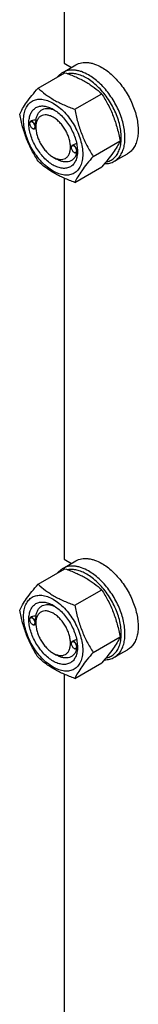
# Model space of a CAD drawing. Units: millimetres. Extents: x 0 to 6269, y -4 to 4433.
# Drawn here: x 4361 to 4433, y 1864 to 2468 of the extents above; entities that cross this region are included whole.
import ezdxf

# ---------------------------------------------------------------- set-up
doc = ezdxf.new("R2010")
doc.units = ezdxf.units.MM
doc.header["$LTSCALE"] = 344.776119
doc.layers.get('0').update_dxf_attribs({"linetype": 'CONTINUOUS'})

msp = doc.modelspace()

# ---------------------------------------------------------------- linework, layer by layer
at = {"color": 7, "linetype": 'Continuous'}
for p, q in [((4387.71, 2675.37), (4387.71, 2441.49)), ((4386.88, 2435.74), (4394.94, 2440.39)), ((4387.71, 2441.49), (4392.27, 2438.85)), ((4371.81, 2426.08), (4388.22, 2435.56)), ((4394.26, 2413.12), (4410.68, 2422.6)), ((4366.6, 2404.28), (4366.6, 2404.4)), ((4367.83, 2405.95), (4367.12, 2405.54)), ((4368.26, 2401.4), (4368.37, 2401.34)), ((4370.39, 2401.66), (4369.62, 2401.21)), ((4370.38, 2402.09), (4370.38, 2402.5)), ((4392.06, 2389.58), (4392.06, 2389.7)), ((4393.41, 2391.33), (4392.57, 2390.85)), ((4405.49, 2384.19), (4421.9, 2393.66)), ((4380.99, 2383.72), (4383.11, 2382.5)), ((4393.72, 2386.7), (4393.82, 2386.64)), ((4395.78, 2386.93), (4395.07, 2386.52)), ((4418.38, 2381.18), (4426.44, 2385.83)), ((4394.26, 2368.21), (4410.68, 2377.69)), ((4387.71, 2370.82), (4387.71, 2136.93)), ((4386.88, 2131.18), (4394.94, 2135.84)), ((4387.71, 2136.93), (4392.27, 2134.3)), ((4371.81, 2121.53), (4388.22, 2131.01)), ((4394.26, 2108.57), (4410.68, 2118.04)), ((4366.6, 2099.72), (4366.6, 2099.84)), ((4367.83, 2101.4), (4367.12, 2100.99)), ((4370.38, 2097.54), (4370.38, 2097.95)), ((4368.26, 2096.84), (4368.37, 2096.78)), ((4370.39, 2097.1), (4369.62, 2096.66)), ((4393.41, 2086.77), (4392.57, 2086.29)), ((4405.49, 2079.63), (4421.9, 2089.11)), ((4392.06, 2085.02), (4392.06, 2085.15)), ((4393.72, 2082.15), (4393.82, 2082.08)), ((4395.78, 2082.37), (4395.07, 2081.96)), ((4418.38, 2076.63), (4426.44, 2081.28)), ((4380.99, 2079.17), (4383.11, 2077.94)), ((4394.26, 2063.66), (4410.68, 2073.14)), ((4387.71, 2066.26), (4387.71, 1832.38))]:
    msp.add_line(p, q, dxfattribs=at)
for centre, radius, start, end in [((4368.71, 2404.28), 2.11, 176.69757, 180.02792), ((4369.32, 2403.22), 2.11, 239.97175, 243.30241), ((4394.16, 2389.58), 2.11, 176.69757, 180.02792), ((4394.77, 2388.53), 2.11, 239.97175, 243.30241), ((4384.78, 2387.73), 11.06, 358.28387, 359.37466), ((4368.71, 2099.72), 2.11, 176.69757, 180.02792), ((4369.32, 2098.67), 2.11, 239.97175, 243.30241), ((4394.16, 2085.02), 2.11, 176.69757, 180.02792), ((4394.77, 2083.97), 2.11, 239.97175, 243.30241), ((4384.78, 2083.17), 11.06, 358.28387, 359.37466)]:
    msp.add_arc(centre, radius, start, end, dxfattribs=at)
for points, knots in [([(4402.63, 2434.18), (4401.24, 2434.98), (4399.12, 2435.99), (4396.21, 2436.84), (4394.14, 2437.18), (4392.15, 2437.25), (4390.26, 2437.04), (4388.49, 2436.55), (4387.39, 2436.04), (4386.88, 2435.74)], [0, 0, 0, 0, 0.28927, 0.422535, 0.548495, 0.667892, 0.781867, 0.891952, 1, 1, 1, 1]), ([(4394.94, 2440.39), (4395.45, 2440.69), (4396.55, 2441.21), (4398.32, 2441.7), (4400.22, 2441.91), (4402.2, 2441.84), (4404.27, 2441.49), (4407.18, 2440.64), (4409.3, 2439.63), (4410.69, 2438.83)], [0, 0, 0, 0, 0.108048, 0.218133, 0.332108, 0.451505, 0.577465, 0.71073, 1, 1, 1, 1]), ([(4410.69, 2438.83), (4411.82, 2438.18), (4414.07, 2436.68), (4417.25, 2434), (4420.29, 2430.87), (4424.1, 2426.17), (4427.32, 2420.93), (4429.84, 2415.37), (4431.32, 2411.15), (4432.35, 2406.98), (4432.92, 2402.93), (4433.02, 2399.1), (4432.64, 2395.56), (4431.78, 2392.39), (4430.46, 2389.65), (4428.69, 2387.41), (4427.21, 2386.28), (4426.44, 2385.83)], [0, 0, 0, 0, 0.062402, 0.128759, 0.198372, 0.270369, 0.417387, 0.490433, 0.561741, 0.630358, 0.695465, 0.756431, 0.812886, 0.864802, 0.912592, 0.95718, 1, 1, 1, 1]), ([(4386.88, 2435.74), (4386.27, 2435.39), (4385.12, 2434.56), (4384.15, 2433.52), (4383.71, 2432.96)], [0, 0, 0, 0, 0.49369, 1, 1, 1, 1]), ([(4388.22, 2435.56), (4390.45, 2434.76), (4394.76, 2433.08), (4399.86, 2430.54), (4403.58, 2428.25), (4406.92, 2425.89), (4409.23, 2423.94), (4410.68, 2422.6)], [0, 0, 0, 0, 0.272, 0.530656, 0.653842, 0.772851, 1, 1, 1, 1]), ([(4401.49, 2432.22), (4400.52, 2432.79), (4398.56, 2433.76), (4395.58, 2434.75), (4392.7, 2435.18), (4390.83, 2435.08), (4389.95, 2434.93)], [0, 0, 0, 0, 0.280874, 0.540045, 0.778633, 1, 1, 1, 1]), ([(4413.25, 2380.73), (4414.16, 2380.91), (4415.94, 2381.5), (4418.28, 2383.1), (4420.16, 2385.35), (4421.29, 2387.64), (4421.94, 2389.68), (4422.45, 2391.98), (4422.72, 2395.12), (4422.52, 2399.11), (4421.78, 2403.31), (4420.55, 2407.63), (4418.83, 2411.95), (4416.69, 2416.16), (4414.16, 2420.17), (4411.32, 2423.87), (4408.23, 2427.17), (4404.98, 2429.98), (4402.66, 2431.55), (4401.49, 2432.22)], [0, 0, 0, 0, 0.044202, 0.087908, 0.13327, 0.182073, 0.208177, 0.235509, 0.293933, 0.357314, 0.425134, 0.496561, 0.570544, 0.645888, 0.721329, 0.795596, 0.867482, 0.935906, 1, 1, 1, 1]), ([(4418.38, 2381.18), (4419.15, 2381.63), (4420.62, 2382.76), (4422.4, 2385), (4423.72, 2387.74), (4424.58, 2390.91), (4424.96, 2394.45), (4424.86, 2398.28), (4424.29, 2402.32), (4423.25, 2406.5), (4421.78, 2410.71), (4419.26, 2416.28), (4416.04, 2421.52), (4412.23, 2426.22), (4409.19, 2429.35), (4406.01, 2432.02), (4403.76, 2433.53), (4402.63, 2434.18)], [0, 0, 0, 0, 0.04282, 0.087408, 0.135198, 0.187114, 0.243569, 0.304535, 0.369642, 0.438259, 0.509567, 0.582612, 0.729631, 0.801628, 0.871241, 0.937598, 1, 1, 1, 1]), ([(4360.58, 2410.11), (4361.11, 2411.26), (4362.41, 2413.73), (4364.89, 2417.54), (4368.09, 2421.72), (4370.51, 2424.59), (4371.81, 2426.08)], [0, 0, 0, 0, 0.194191, 0.425296, 0.696531, 1, 1, 1, 1]), ([(4371.81, 2426.08), (4373.26, 2424.74), (4375.57, 2422.79), (4378.91, 2420.44), (4382.62, 2418.15), (4387.73, 2415.6), (4392.03, 2413.92), (4394.26, 2413.12)], [0, 0, 0, 0, 0.227149, 0.346158, 0.469344, 0.728, 1, 1, 1, 1]), ([(4362.92, 2406.4), (4362.92, 2407.69), (4363.12, 2410.15), (4363.97, 2413.05), (4365.01, 2415), (4365.93, 2416.24), (4366.99, 2417.29), (4368.19, 2418.13), (4369.52, 2418.75), (4370.96, 2419.15), (4372.5, 2419.32), (4374.7, 2419.25), (4377.64, 2418.54), (4381.16, 2416.86), (4384.67, 2414.4), (4388.03, 2411.26), (4391.13, 2407.54), (4393.84, 2403.39), (4396.08, 2398.96), (4397.75, 2394.42), (4398.79, 2389.94), (4399.06, 2386.97), (4399.06, 2385.54)], [0, 0, 0, 0, 0.060345, 0.114329, 0.139236, 0.163013, 0.185977, 0.208517, 0.231057, 0.254022, 0.277798, 0.302705, 0.356688, 0.417033, 0.483581, 0.555386, 0.630967, 0.708516, 0.786065, 0.861646, 0.933451, 1, 1, 1, 1]), ([(4410.68, 2422.6), (4412.04, 2420.46), (4413.97, 2417.15), (4416.22, 2412.54), (4417.73, 2408.94), (4419.05, 2405.24), (4420.55, 2400.16), (4421.41, 2396.27), (4421.9, 2393.66)], [0, 0, 0, 0, 0.243683, 0.367313, 0.492146, 0.61806, 0.74484, 1, 1, 1, 1]), ([(4380.99, 2378.82), (4379.97, 2379.41), (4377.96, 2380.82), (4375.2, 2383.4), (4372.66, 2386.46), (4370.42, 2389.87), (4368.58, 2393.51), (4367.21, 2397.24), (4366.35, 2400.93), (4366.05, 2404.43), (4366.3, 2407.63), (4367.12, 2410.41), (4368.29, 2412.33), (4369.48, 2413.49), (4370.47, 2414.18), (4371.56, 2414.7), (4373.17, 2415.14), (4375.42, 2415.2), (4378.23, 2414.52), (4380.07, 2413.65), (4380.99, 2413.11)], [0, 0, 0, 0, 0.066565, 0.138388, 0.213989, 0.291558, 0.369127, 0.444728, 0.516551, 0.583117, 0.643478, 0.697475, 0.746043, 0.769014, 0.791559, 0.814105, 0.837076, 0.885643, 0.93964, 1, 1, 1, 1]), ([(4370.51, 2406.51), (4370.6, 2407.23), (4370.89, 2408.61), (4371.71, 2410.46), (4372.87, 2411.95), (4374.34, 2413.01), (4376.08, 2413.59), (4378.01, 2413.68), (4380.06, 2413.29), (4381.41, 2412.76), (4382.09, 2412.43)], [0, 0, 0, 0, 0.139141, 0.265514, 0.381992, 0.493454, 0.606009, 0.725484, 0.856096, 1, 1, 1, 1]), ([(4380.99, 2413.11), (4382.01, 2412.53), (4384.01, 2411.12), (4386.78, 2408.54), (4389.32, 2405.48), (4391.56, 2402.07), (4393.39, 2398.43), (4394.77, 2394.7), (4395.62, 2391.01), (4395.84, 2388.57), (4395.84, 2387.4)], [0, 0, 0, 0, 0.114155, 0.237326, 0.366976, 0.5, 0.633024, 0.762674, 0.885845, 1, 1, 1, 1]), ([(4394.26, 2413.12), (4394.75, 2410.51), (4395.61, 2406.62), (4397.12, 2401.55), (4398.43, 2397.84), (4399.95, 2394.25), (4402.19, 2389.64), (4404.13, 2386.33), (4405.49, 2384.19)], [0, 0, 0, 0, 0.25516, 0.38194, 0.507854, 0.632687, 0.756317, 1, 1, 1, 1]), ([(4371.81, 2381.18), (4370.45, 2383.32), (4368.51, 2386.63), (4366.27, 2391.24), (4364.75, 2394.83), (4363.43, 2398.54), (4361.93, 2403.61), (4361.07, 2407.5), (4360.58, 2410.11)], [0, 0, 0, 0, 0.243683, 0.367313, 0.492146, 0.61806, 0.74484, 1, 1, 1, 1]), ([(4399.06, 2385.54), (4399.06, 2384.24), (4398.86, 2381.78), (4398.01, 2378.89), (4396.97, 2376.94), (4396.05, 2375.69), (4394.99, 2374.64), (4393.78, 2373.81), (4392.46, 2373.18), (4391.02, 2372.78), (4389.48, 2372.61), (4387.27, 2372.69), (4384.34, 2373.4), (4380.82, 2375.08), (4377.31, 2377.53), (4373.95, 2380.68), (4370.85, 2384.39), (4368.13, 2388.55), (4365.9, 2392.97), (4364.23, 2397.52), (4363.18, 2402), (4362.92, 2404.97), (4362.92, 2406.4)], [0, 0, 0, 0, 0.060345, 0.114329, 0.139236, 0.163013, 0.185977, 0.208517, 0.231057, 0.254022, 0.277798, 0.302705, 0.356688, 0.417033, 0.483581, 0.555386, 0.630967, 0.708516, 0.786065, 0.861646, 0.933451, 1, 1, 1, 1]), ([(4370.51, 2406.51), (4370.04, 2406.53), (4369.11, 2406.47), (4368.22, 2406.18), (4367.83, 2405.95)], [0, 0, 0, 0, 0.509528, 1, 1, 1, 1]), ([(4380.99, 2408.22), (4380.33, 2408.6), (4379.02, 2409.22), (4377.01, 2409.7), (4375.12, 2409.66), (4373.44, 2409.05), (4372.07, 2407.89), (4371.08, 2406.28), (4370.5, 2404.3), (4370.38, 2402.85), (4370.38, 2402.09)], [0, 0, 0, 0, 0.144886, 0.274513, 0.391106, 0.499995, 0.608883, 0.725474, 0.8551, 1, 1, 1, 1]), ([(4370.38, 2402.5), (4370.38, 2402.86), (4370.41, 2403.6), (4370.46, 2404.67), (4370.49, 2405.64), (4370.51, 2406.24), (4370.51, 2406.51)], [0, 0, 0, 0, 0.272123, 0.551581, 0.797652, 1, 1, 1, 1]), ([(4380.99, 2383.72), (4381.65, 2383.34), (4382.96, 2382.72), (4384.97, 2382.23), (4386.86, 2382.28), (4388.54, 2382.89), (4389.91, 2384.04), (4390.89, 2385.65), (4391.48, 2387.64), (4391.66, 2389.92), (4391.44, 2392.43), (4390.83, 2395.06), (4389.85, 2397.73), (4388.54, 2400.33), (4386.94, 2402.76), (4385.12, 2404.94), (4383.15, 2406.79), (4381.71, 2407.8), (4380.99, 2408.22)], [0, 0, 0, 0, 0.060372, 0.114385, 0.162967, 0.20834, 0.253713, 0.302296, 0.356311, 0.416691, 0.483278, 0.555124, 0.630749, 0.708342, 0.785935, 0.86156, 0.933406, 1, 1, 1, 1]), ([(4367.12, 2405.54), (4367.03, 2405.5), (4366.88, 2405.37), (4366.72, 2405.1), (4366.62, 2404.77), (4366.6, 2404.52), (4366.6, 2404.4)], [0, 0, 0, 0, 0.217773, 0.450952, 0.710202, 1, 1, 1, 1]), ([(4369.92, 2402.36), (4369.92, 2402.62), (4369.82, 2403.19), (4369.48, 2403.98), (4368.98, 2404.68), (4368.45, 2405.14), (4368.01, 2405.37), (4367.7, 2405.46), (4367.41, 2405.47), (4367.14, 2405.4), (4366.92, 2405.24), (4366.75, 2405.01), (4366.64, 2404.72), (4366.61, 2404.51), (4366.6, 2404.4)], [0, 0, 0, 0, 0.138051, 0.290969, 0.444524, 0.584289, 0.645869, 0.701163, 0.750839, 0.796763, 0.84186, 0.889326, 0.941619, 1, 1, 1, 1]), ([(4366.6, 2404.28), (4366.6, 2404), (4366.7, 2403.43), (4367.06, 2402.62), (4367.58, 2401.91), (4368.02, 2401.53), (4368.26, 2401.4)], [0, 0, 0, 0, 0.237219, 0.5, 0.762781, 1, 1, 1, 1]), ([(4370.13, 2402.36), (4370.13, 2402.57), (4370.07, 2403.02), (4369.85, 2403.68), (4369.51, 2404.32), (4369.07, 2404.87), (4368.58, 2405.31), (4368.06, 2405.59), (4367.56, 2405.7), (4367.24, 2405.61), (4367.12, 2405.54)], [0, 0, 0, 0, 0.12882, 0.270566, 0.417882, 0.562385, 0.696201, 0.813593, 0.913065, 1, 1, 1, 1]), ([(4368.37, 2401.34), (4368.47, 2401.29), (4368.66, 2401.21), (4368.96, 2401.16), (4369.24, 2401.19), (4369.48, 2401.29), (4369.68, 2401.48), (4369.82, 2401.72), (4369.91, 2402.02), (4369.92, 2402.24), (4369.92, 2402.36)], [0, 0, 0, 0, 0.141304, 0.268165, 0.38341, 0.492606, 0.603111, 0.721868, 0.85353, 1, 1, 1, 1]), ([(4368.37, 2401.34), (4368.48, 2401.27), (4368.69, 2401.17), (4369.03, 2401.09), (4369.34, 2401.1), (4369.53, 2401.17), (4369.62, 2401.21)], [0, 0, 0, 0, 0.289799, 0.549049, 0.782228, 1, 1, 1, 1]), ([(4369.62, 2401.21), (4369.7, 2401.26), (4369.85, 2401.39), (4370.02, 2401.66), (4370.12, 2401.99), (4370.13, 2402.23), (4370.13, 2402.36)], [0, 0, 0, 0, 0.217772, 0.450952, 0.710201, 1, 1, 1, 1]), ([(4370.38, 2402.09), (4370.38, 2401.25), (4370.54, 2399.51), (4371.15, 2396.88), (4372.13, 2394.21), (4373.44, 2391.61), (4375.04, 2389.17), (4376.86, 2386.99), (4378.83, 2385.15), (4380.26, 2384.14), (4380.99, 2383.72)], [0, 0, 0, 0, 0.114152, 0.237321, 0.366969, 0.499992, 0.633015, 0.762663, 0.885833, 1, 1, 1, 1]), ([(4392.57, 2390.85), (4392.49, 2390.8), (4392.34, 2390.67), (4392.17, 2390.4), (4392.07, 2390.07), (4392.06, 2389.83), (4392.06, 2389.7)], [0, 0, 0, 0, 0.217773, 0.450952, 0.710202, 1, 1, 1, 1]), ([(4395.38, 2387.66), (4395.38, 2387.93), (4395.28, 2388.49), (4394.94, 2389.28), (4394.43, 2389.99), (4393.91, 2390.44), (4393.47, 2390.67), (4393.16, 2390.76), (4392.86, 2390.77), (4392.6, 2390.7), (4392.37, 2390.54), (4392.2, 2390.32), (4392.1, 2390.03), (4392.07, 2389.81), (4392.06, 2389.7)], [0, 0, 0, 0, 0.138051, 0.290969, 0.444524, 0.584289, 0.645869, 0.701163, 0.750839, 0.796763, 0.84186, 0.889326, 0.941619, 1, 1, 1, 1]), ([(4392.06, 2389.58), (4392.06, 2389.31), (4392.16, 2388.73), (4392.51, 2387.92), (4393.03, 2387.21), (4393.48, 2386.84), (4393.72, 2386.7)], [0, 0, 0, 0, 0.237219, 0.5, 0.762781, 1, 1, 1, 1]), ([(4395.59, 2387.66), (4395.59, 2387.87), (4395.53, 2388.32), (4395.31, 2388.98), (4394.96, 2389.62), (4394.53, 2390.18), (4394.03, 2390.62), (4393.52, 2390.9), (4393.01, 2391), (4392.7, 2390.92), (4392.57, 2390.85)], [0, 0, 0, 0, 0.12882, 0.270566, 0.417882, 0.562385, 0.696201, 0.813593, 0.913065, 1, 1, 1, 1]), ([(4395.37, 2391.93), (4395.02, 2391.89), (4394.34, 2391.76), (4393.7, 2391.5), (4393.41, 2391.33)], [0, 0, 0, 0, 0.505146, 1, 1, 1, 1]), ([(4421.9, 2393.66), (4421.37, 2392.51), (4420.08, 2390.05), (4417.59, 2386.24), (4414.39, 2382.06), (4411.97, 2379.19), (4410.68, 2377.69)], [0, 0, 0, 0, 0.194191, 0.425296, 0.696531, 1, 1, 1, 1]), ([(4395.84, 2387.4), (4395.84, 2386.33), (4395.68, 2384.31), (4394.86, 2381.53), (4393.68, 2379.61), (4392.5, 2378.44), (4391.51, 2377.75), (4390.41, 2377.24), (4388.81, 2376.8), (4386.56, 2376.74), (4383.74, 2377.42), (4381.91, 2378.29), (4380.99, 2378.82)], [0, 0, 0, 0, 0.144791, 0.274318, 0.39082, 0.445921, 0.500003, 0.554084, 0.609185, 0.725686, 0.855211, 1, 1, 1, 1]), ([(4395.52, 2386.77), (4395.37, 2386.1), (4394.97, 2384.82), (4393.98, 2383.14), (4392.67, 2381.86), (4391.06, 2381.03), (4389.23, 2380.69), (4387.61, 2380.81), (4386.27, 2381.11), (4384.84, 2381.59), (4383.79, 2382.1), (4383.11, 2382.5)], [0, 0, 0, 0, 0.13189, 0.252268, 0.364988, 0.475626, 0.590288, 0.714081, 0.780563, 0.850352, 1, 1, 1, 1]), ([(4393.82, 2386.64), (4393.92, 2386.59), (4394.12, 2386.51), (4394.42, 2386.46), (4394.69, 2386.49), (4394.94, 2386.6), (4395.14, 2386.78), (4395.28, 2387.03), (4395.36, 2387.33), (4395.38, 2387.55), (4395.38, 2387.66)], [0, 0, 0, 0, 0.141304, 0.268165, 0.38341, 0.492606, 0.603111, 0.721868, 0.85353, 1, 1, 1, 1]), ([(4393.82, 2386.64), (4393.93, 2386.58), (4394.15, 2386.47), (4394.49, 2386.39), (4394.8, 2386.4), (4394.99, 2386.47), (4395.07, 2386.52)], [0, 0, 0, 0, 0.289799, 0.549049, 0.782228, 1, 1, 1, 1]), ([(4405.49, 2384.19), (4404.19, 2382.69), (4401.77, 2379.82), (4398.57, 2375.64), (4396.09, 2371.83), (4394.79, 2369.36), (4394.26, 2368.21)], [0, 0, 0, 0, 0.303469, 0.574704, 0.805809, 1, 1, 1, 1]), ([(4395.07, 2386.52), (4395.16, 2386.56), (4395.31, 2386.69), (4395.47, 2386.96), (4395.57, 2387.29), (4395.59, 2387.53), (4395.59, 2387.66)], [0, 0, 0, 0, 0.217772, 0.450952, 0.710201, 1, 1, 1, 1]), ([(4395.78, 2386.93), (4395.79, 2386.93), (4395.79, 2386.94), (4395.8, 2386.96), (4395.81, 2387), (4395.82, 2387.08), (4395.83, 2387.21), (4395.83, 2387.33), (4395.83, 2387.4)], [0, 0, 0, 0, 0.027085, 0.078225, 0.15647, 0.26356, 0.569047, 1, 1, 1, 1]), ([(4394.26, 2368.21), (4392.03, 2369.01), (4387.73, 2370.7), (4382.62, 2373.24), (4378.91, 2375.53), (4375.57, 2377.88), (4373.26, 2379.83), (4371.81, 2381.18)], [0, 0, 0, 0, 0.272, 0.530656, 0.653842, 0.772851, 1, 1, 1, 1]), ([(4412.4, 2379.71), (4413.46, 2379.69), (4415.05, 2379.85), (4417.03, 2380.49), (4417.94, 2380.93), (4418.38, 2381.18)], [0, 0, 0, 0, 0.511934, 0.757602, 1, 1, 1, 1]), ([(4394.94, 2135.84), (4395.45, 2136.14), (4396.55, 2136.65), (4398.32, 2137.14), (4400.22, 2137.35), (4402.2, 2137.28), (4404.27, 2136.94), (4407.18, 2136.09), (4409.3, 2135.08), (4410.69, 2134.28)], [0, 0, 0, 0, 0.108048, 0.218133, 0.332108, 0.451505, 0.577465, 0.71073, 1, 1, 1, 1]), ([(4410.69, 2134.28), (4411.82, 2133.63), (4414.07, 2132.12), (4417.25, 2129.44), (4420.29, 2126.32), (4424.1, 2121.62), (4427.32, 2116.38), (4429.84, 2110.81), (4431.32, 2106.59), (4432.35, 2102.42), (4432.92, 2098.38), (4433.02, 2094.54), (4432.64, 2091.01), (4431.78, 2087.83), (4430.46, 2085.09), (4428.69, 2082.85), (4427.21, 2081.73), (4426.44, 2081.28)], [0, 0, 0, 0, 0.062402, 0.128759, 0.198372, 0.270369, 0.417387, 0.490433, 0.561741, 0.630358, 0.695465, 0.756431, 0.812886, 0.864802, 0.912592, 0.95718, 1, 1, 1, 1]), ([(4386.88, 2131.18), (4386.27, 2130.84), (4385.12, 2130), (4384.15, 2128.96), (4383.71, 2128.4)], [0, 0, 0, 0, 0.49369, 1, 1, 1, 1]), ([(4402.63, 2129.62), (4401.24, 2130.42), (4399.12, 2131.43), (4396.21, 2132.28), (4394.14, 2132.63), (4392.15, 2132.7), (4390.26, 2132.49), (4388.49, 2132), (4387.39, 2131.48), (4386.88, 2131.18)], [0, 0, 0, 0, 0.28927, 0.422535, 0.548495, 0.667892, 0.781867, 0.891952, 1, 1, 1, 1]), ([(4388.22, 2131.01), (4390.45, 2130.21), (4394.76, 2128.52), (4399.86, 2125.98), (4403.58, 2123.69), (4406.92, 2121.34), (4409.23, 2119.39), (4410.68, 2118.04)], [0, 0, 0, 0, 0.272, 0.530656, 0.653842, 0.772851, 1, 1, 1, 1]), ([(4401.49, 2127.67), (4400.52, 2128.23), (4398.56, 2129.21), (4395.58, 2130.19), (4392.7, 2130.62), (4390.83, 2130.52), (4389.95, 2130.37)], [0, 0, 0, 0, 0.280874, 0.540045, 0.778633, 1, 1, 1, 1]), ([(4418.38, 2076.63), (4419.15, 2077.07), (4420.62, 2078.2), (4422.4, 2080.44), (4423.72, 2083.18), (4424.58, 2086.35), (4424.96, 2089.89), (4424.86, 2093.72), (4424.29, 2097.77), (4423.25, 2101.94), (4421.78, 2106.16), (4419.26, 2111.72), (4416.04, 2116.96), (4412.23, 2121.66), (4409.19, 2124.79), (4406.01, 2127.47), (4403.76, 2128.97), (4402.63, 2129.62)], [0, 0, 0, 0, 0.04282, 0.087408, 0.135198, 0.187114, 0.243569, 0.304535, 0.369642, 0.438259, 0.509567, 0.582612, 0.729631, 0.801628, 0.871241, 0.937598, 1, 1, 1, 1]), ([(4413.25, 2076.17), (4414.16, 2076.35), (4415.94, 2076.94), (4418.28, 2078.54), (4420.16, 2080.79), (4421.29, 2083.08), (4421.94, 2085.13), (4422.45, 2087.43), (4422.72, 2090.56), (4422.52, 2094.55), (4421.78, 2098.76), (4420.55, 2103.07), (4418.83, 2107.39), (4416.69, 2111.61), (4414.16, 2115.62), (4411.32, 2119.31), (4408.23, 2122.61), (4404.98, 2125.43), (4402.66, 2126.99), (4401.49, 2127.67)], [0, 0, 0, 0, 0.044202, 0.087908, 0.13327, 0.182073, 0.208177, 0.235509, 0.293933, 0.357314, 0.425134, 0.496561, 0.570544, 0.645888, 0.721329, 0.795596, 0.867482, 0.935906, 1, 1, 1, 1]), ([(4360.58, 2105.56), (4361.11, 2106.71), (4362.41, 2109.17), (4364.89, 2112.98), (4368.09, 2117.16), (4370.51, 2120.03), (4371.81, 2121.53)], [0, 0, 0, 0, 0.194191, 0.425296, 0.696531, 1, 1, 1, 1]), ([(4371.81, 2121.53), (4373.26, 2120.18), (4375.57, 2118.24), (4378.91, 2115.88), (4382.62, 2113.59), (4387.73, 2111.05), (4392.03, 2109.37), (4394.26, 2108.57)], [0, 0, 0, 0, 0.227149, 0.346158, 0.469344, 0.728, 1, 1, 1, 1]), ([(4410.68, 2118.04), (4412.04, 2115.9), (4413.97, 2112.59), (4416.22, 2107.98), (4417.73, 2104.39), (4419.05, 2100.68), (4420.55, 2095.61), (4421.41, 2091.72), (4421.9, 2089.11)], [0, 0, 0, 0, 0.243683, 0.367313, 0.492146, 0.61806, 0.74484, 1, 1, 1, 1]), ([(4362.92, 2101.84), (4362.92, 2103.14), (4363.12, 2105.6), (4363.97, 2108.49), (4365.01, 2110.45), (4365.93, 2111.69), (4366.99, 2112.74), (4368.19, 2113.58), (4369.52, 2114.2), (4370.96, 2114.6), (4372.5, 2114.77), (4374.7, 2114.69), (4377.64, 2113.98), (4381.16, 2112.31), (4384.67, 2109.85), (4388.03, 2106.7), (4391.13, 2102.99), (4393.84, 2098.84), (4396.08, 2094.41), (4397.75, 2089.87), (4398.79, 2085.38), (4399.06, 2082.41), (4399.06, 2080.98)], [0, 0, 0, 0, 0.060345, 0.114329, 0.139236, 0.163013, 0.185977, 0.208517, 0.231057, 0.254022, 0.277798, 0.302705, 0.356688, 0.417033, 0.483581, 0.555386, 0.630967, 0.708516, 0.786065, 0.861646, 0.933451, 1, 1, 1, 1]), ([(4380.99, 2074.27), (4379.97, 2074.85), (4377.96, 2076.26), (4375.2, 2078.85), (4372.66, 2081.9), (4370.42, 2085.31), (4368.58, 2088.95), (4367.21, 2092.68), (4366.35, 2096.37), (4366.05, 2099.87), (4366.3, 2103.07), (4367.12, 2105.85), (4368.29, 2107.77), (4369.48, 2108.94), (4370.47, 2109.63), (4371.56, 2110.14), (4373.17, 2110.58), (4375.42, 2110.64), (4378.23, 2109.96), (4380.07, 2109.09), (4380.99, 2108.56)], [0, 0, 0, 0, 0.066565, 0.138388, 0.213989, 0.291558, 0.369127, 0.444728, 0.516551, 0.583117, 0.643478, 0.697475, 0.746043, 0.769014, 0.791559, 0.814105, 0.837076, 0.885643, 0.93964, 1, 1, 1, 1]), ([(4371.81, 2076.62), (4370.45, 2078.76), (4368.51, 2082.07), (4366.27, 2086.68), (4364.75, 2090.28), (4363.43, 2093.98), (4361.93, 2099.06), (4361.07, 2102.95), (4360.58, 2105.56)], [0, 0, 0, 0, 0.243683, 0.367313, 0.492146, 0.61806, 0.74484, 1, 1, 1, 1]), ([(4380.99, 2103.66), (4380.33, 2104.04), (4379.02, 2104.66), (4377.01, 2105.15), (4375.12, 2105.1), (4373.44, 2104.49), (4372.07, 2103.34), (4371.08, 2101.73), (4370.5, 2099.74), (4370.38, 2098.3), (4370.38, 2097.54)], [0, 0, 0, 0, 0.144886, 0.274513, 0.391106, 0.499995, 0.608883, 0.725474, 0.8551, 1, 1, 1, 1]), ([(4370.51, 2101.95), (4370.6, 2102.68), (4370.89, 2104.05), (4371.71, 2105.91), (4372.87, 2107.4), (4374.34, 2108.45), (4376.08, 2109.03), (4378.01, 2109.12), (4380.06, 2108.74), (4381.41, 2108.2), (4382.09, 2107.87)], [0, 0, 0, 0, 0.139141, 0.265514, 0.381992, 0.493454, 0.606009, 0.725484, 0.856096, 1, 1, 1, 1]), ([(4380.99, 2108.56), (4382.01, 2107.97), (4384.01, 2106.56), (4386.78, 2103.98), (4389.32, 2100.92), (4391.56, 2097.51), (4393.39, 2093.87), (4394.77, 2090.14), (4395.62, 2086.46), (4395.84, 2084.01), (4395.84, 2082.84)], [0, 0, 0, 0, 0.114155, 0.237326, 0.366976, 0.5, 0.633024, 0.762674, 0.885845, 1, 1, 1, 1]), ([(4394.26, 2108.57), (4394.75, 2105.95), (4395.61, 2102.06), (4397.12, 2096.99), (4398.43, 2093.29), (4399.95, 2089.69), (4402.19, 2085.08), (4404.13, 2081.77), (4405.49, 2079.63)], [0, 0, 0, 0, 0.25516, 0.38194, 0.507854, 0.632687, 0.756317, 1, 1, 1, 1]), ([(4399.06, 2080.98), (4399.06, 2079.69), (4398.86, 2077.23), (4398.01, 2074.33), (4396.97, 2072.38), (4396.05, 2071.14), (4394.99, 2070.09), (4393.78, 2069.25), (4392.46, 2068.63), (4391.02, 2068.23), (4389.48, 2068.06), (4387.27, 2068.14), (4384.34, 2068.84), (4380.82, 2070.52), (4377.31, 2072.98), (4373.95, 2076.12), (4370.85, 2079.84), (4368.13, 2083.99), (4365.9, 2088.42), (4364.23, 2092.96), (4363.18, 2097.44), (4362.92, 2100.42), (4362.92, 2101.84)], [0, 0, 0, 0, 0.060345, 0.114329, 0.139236, 0.163013, 0.185977, 0.208517, 0.231057, 0.254022, 0.277798, 0.302705, 0.356688, 0.417033, 0.483581, 0.555386, 0.630967, 0.708516, 0.786065, 0.861646, 0.933451, 1, 1, 1, 1]), ([(4367.12, 2100.99), (4367.03, 2100.94), (4366.88, 2100.81), (4366.72, 2100.54), (4366.62, 2100.21), (4366.6, 2099.97), (4366.6, 2099.84)], [0, 0, 0, 0, 0.217773, 0.450952, 0.710202, 1, 1, 1, 1]), ([(4369.92, 2097.8), (4369.92, 2098.07), (4369.82, 2098.63), (4369.48, 2099.42), (4368.98, 2100.13), (4368.45, 2100.59), (4368.01, 2100.81), (4367.7, 2100.9), (4367.41, 2100.91), (4367.14, 2100.84), (4366.92, 2100.69), (4366.75, 2100.46), (4366.64, 2100.17), (4366.61, 2099.96), (4366.6, 2099.84)], [0, 0, 0, 0, 0.138051, 0.290969, 0.444524, 0.584289, 0.645869, 0.701163, 0.750839, 0.796763, 0.84186, 0.889326, 0.941619, 1, 1, 1, 1]), ([(4366.6, 2099.72), (4366.6, 2099.45), (4366.7, 2098.87), (4367.06, 2098.07), (4367.58, 2097.35), (4368.02, 2096.98), (4368.26, 2096.84)], [0, 0, 0, 0, 0.237219, 0.5, 0.762781, 1, 1, 1, 1]), ([(4370.13, 2097.8), (4370.13, 2098.02), (4370.07, 2098.46), (4369.85, 2099.12), (4369.51, 2099.76), (4369.07, 2100.32), (4368.58, 2100.76), (4368.06, 2101.04), (4367.56, 2101.14), (4367.24, 2101.06), (4367.12, 2100.99)], [0, 0, 0, 0, 0.12882, 0.270566, 0.417882, 0.562385, 0.696201, 0.813593, 0.913065, 1, 1, 1, 1]), ([(4370.51, 2101.95), (4370.04, 2101.97), (4369.11, 2101.91), (4368.22, 2101.62), (4367.83, 2101.4)], [0, 0, 0, 0, 0.509528, 1, 1, 1, 1]), ([(4368.37, 2096.78), (4368.47, 2096.73), (4368.66, 2096.66), (4368.96, 2096.6), (4369.24, 2096.63), (4369.48, 2096.74), (4369.68, 2096.92), (4369.82, 2097.17), (4369.91, 2097.47), (4369.92, 2097.69), (4369.92, 2097.8)], [0, 0, 0, 0, 0.141304, 0.268165, 0.38341, 0.492606, 0.603111, 0.721868, 0.85353, 1, 1, 1, 1]), ([(4369.62, 2096.66), (4369.7, 2096.7), (4369.85, 2096.83), (4370.02, 2097.1), (4370.12, 2097.43), (4370.13, 2097.67), (4370.13, 2097.8)], [0, 0, 0, 0, 0.217772, 0.450952, 0.710201, 1, 1, 1, 1]), ([(4370.38, 2097.95), (4370.38, 2098.31), (4370.41, 2099.05), (4370.46, 2100.11), (4370.49, 2101.08), (4370.51, 2101.68), (4370.51, 2101.95)], [0, 0, 0, 0, 0.272123, 0.551581, 0.797652, 1, 1, 1, 1]), ([(4380.99, 2079.17), (4381.65, 2078.79), (4382.96, 2078.16), (4384.97, 2077.68), (4386.86, 2077.72), (4388.54, 2078.33), (4389.91, 2079.49), (4390.89, 2081.1), (4391.48, 2083.08), (4391.66, 2085.37), (4391.44, 2087.87), (4390.83, 2090.5), (4389.85, 2093.17), (4388.54, 2095.77), (4386.94, 2098.21), (4385.12, 2100.39), (4383.15, 2102.24), (4381.71, 2103.24), (4380.99, 2103.66)], [0, 0, 0, 0, 0.060372, 0.114385, 0.162967, 0.20834, 0.253713, 0.302296, 0.356311, 0.416691, 0.483278, 0.555124, 0.630749, 0.708342, 0.785935, 0.86156, 0.933406, 1, 1, 1, 1]), ([(4368.37, 2096.78), (4368.48, 2096.72), (4368.69, 2096.61), (4369.03, 2096.53), (4369.34, 2096.54), (4369.53, 2096.61), (4369.62, 2096.66)], [0, 0, 0, 0, 0.289799, 0.549049, 0.782228, 1, 1, 1, 1]), ([(4370.38, 2097.54), (4370.38, 2096.7), (4370.54, 2094.95), (4371.15, 2092.32), (4372.13, 2089.66), (4373.44, 2087.06), (4375.04, 2084.62), (4376.86, 2082.44), (4378.83, 2080.59), (4380.26, 2079.58), (4380.99, 2079.17)], [0, 0, 0, 0, 0.114152, 0.237321, 0.366969, 0.499992, 0.633015, 0.762663, 0.885833, 1, 1, 1, 1]), ([(4392.57, 2086.29), (4392.49, 2086.24), (4392.34, 2086.11), (4392.17, 2085.84), (4392.07, 2085.51), (4392.06, 2085.27), (4392.06, 2085.15)], [0, 0, 0, 0, 0.217773, 0.450952, 0.710202, 1, 1, 1, 1]), ([(4395.38, 2083.11), (4395.38, 2083.37), (4395.28, 2083.93), (4394.94, 2084.73), (4394.43, 2085.43), (4393.91, 2085.89), (4393.47, 2086.12), (4393.16, 2086.21), (4392.86, 2086.22), (4392.6, 2086.14), (4392.37, 2085.99), (4392.2, 2085.76), (4392.1, 2085.47), (4392.07, 2085.26), (4392.06, 2085.15)], [0, 0, 0, 0, 0.138051, 0.290969, 0.444524, 0.584289, 0.645869, 0.701163, 0.750839, 0.796763, 0.84186, 0.889326, 0.941619, 1, 1, 1, 1]), ([(4395.59, 2083.11), (4395.59, 2083.32), (4395.53, 2083.77), (4395.31, 2084.43), (4394.96, 2085.06), (4394.53, 2085.62), (4394.03, 2086.06), (4393.52, 2086.34), (4393.01, 2086.44), (4392.7, 2086.36), (4392.57, 2086.29)], [0, 0, 0, 0, 0.12882, 0.270566, 0.417882, 0.562385, 0.696201, 0.813593, 0.913065, 1, 1, 1, 1]), ([(4395.37, 2087.37), (4395.02, 2087.34), (4394.34, 2087.21), (4393.7, 2086.94), (4393.41, 2086.77)], [0, 0, 0, 0, 0.505146, 1, 1, 1, 1]), ([(4421.9, 2089.11), (4421.37, 2087.96), (4420.08, 2085.49), (4417.59, 2081.68), (4414.39, 2077.5), (4411.97, 2074.63), (4410.68, 2073.14)], [0, 0, 0, 0, 0.194191, 0.425296, 0.696531, 1, 1, 1, 1]), ([(4395.84, 2082.84), (4395.84, 2081.78), (4395.68, 2079.75), (4394.86, 2076.97), (4393.68, 2075.06), (4392.5, 2073.89), (4391.51, 2073.2), (4390.41, 2072.69), (4388.81, 2072.24), (4386.56, 2072.18), (4383.74, 2072.86), (4381.91, 2073.73), (4380.99, 2074.27)], [0, 0, 0, 0, 0.144791, 0.274318, 0.39082, 0.445921, 0.500003, 0.554084, 0.609185, 0.725686, 0.855211, 1, 1, 1, 1]), ([(4395.52, 2082.22), (4395.37, 2081.54), (4394.97, 2080.26), (4393.98, 2078.59), (4392.67, 2077.31), (4391.06, 2076.48), (4389.23, 2076.14), (4387.61, 2076.25), (4386.27, 2076.56), (4384.84, 2077.04), (4383.79, 2077.55), (4383.11, 2077.94)], [0, 0, 0, 0, 0.13189, 0.252268, 0.364988, 0.475626, 0.590288, 0.714081, 0.780563, 0.850352, 1, 1, 1, 1]), ([(4392.06, 2085.02), (4392.06, 2084.75), (4392.16, 2084.18), (4392.51, 2083.37), (4393.03, 2082.66), (4393.48, 2082.28), (4393.72, 2082.15)], [0, 0, 0, 0, 0.237219, 0.5, 0.762781, 1, 1, 1, 1]), ([(4393.82, 2082.09), (4393.92, 2082.04), (4394.12, 2081.96), (4394.42, 2081.91), (4394.69, 2081.93), (4394.94, 2082.04), (4395.14, 2082.22), (4395.28, 2082.47), (4395.36, 2082.77), (4395.38, 2082.99), (4395.38, 2083.11)], [0, 0, 0, 0, 0.141304, 0.268165, 0.38341, 0.492606, 0.603111, 0.721868, 0.85353, 1, 1, 1, 1]), ([(4393.82, 2082.08), (4393.93, 2082.02), (4394.15, 2081.92), (4394.49, 2081.84), (4394.8, 2081.84), (4394.99, 2081.91), (4395.07, 2081.96)], [0, 0, 0, 0, 0.289799, 0.549049, 0.782228, 1, 1, 1, 1]), ([(4405.49, 2079.63), (4404.19, 2078.13), (4401.77, 2075.27), (4398.57, 2071.08), (4396.09, 2067.27), (4394.79, 2064.81), (4394.26, 2063.66)], [0, 0, 0, 0, 0.303469, 0.574704, 0.805809, 1, 1, 1, 1]), ([(4395.07, 2081.96), (4395.16, 2082.01), (4395.31, 2082.14), (4395.47, 2082.41), (4395.57, 2082.74), (4395.59, 2082.98), (4395.59, 2083.11)], [0, 0, 0, 0, 0.217772, 0.450952, 0.710201, 1, 1, 1, 1]), ([(4395.78, 2082.37), (4395.79, 2082.37), (4395.79, 2082.38), (4395.8, 2082.41), (4395.81, 2082.44), (4395.82, 2082.52), (4395.83, 2082.65), (4395.83, 2082.77), (4395.83, 2082.84)], [0, 0, 0, 0, 0.027085, 0.078225, 0.15647, 0.26356, 0.569047, 1, 1, 1, 1]), ([(4394.26, 2063.66), (4392.03, 2064.46), (4387.73, 2066.14), (4382.62, 2068.68), (4378.91, 2070.97), (4375.57, 2073.33), (4373.26, 2075.28), (4371.81, 2076.62)], [0, 0, 0, 0, 0.272, 0.530656, 0.653842, 0.772851, 1, 1, 1, 1]), ([(4412.4, 2075.15), (4413.46, 2075.14), (4415.05, 2075.3), (4417.03, 2075.93), (4417.94, 2076.37), (4418.38, 2076.63)], [0, 0, 0, 0, 0.511934, 0.757602, 1, 1, 1, 1])]:
    msp.add_open_spline(points, degree=3, knots=knots, dxfattribs=at)

doc.saveas('drawing.dxf')
